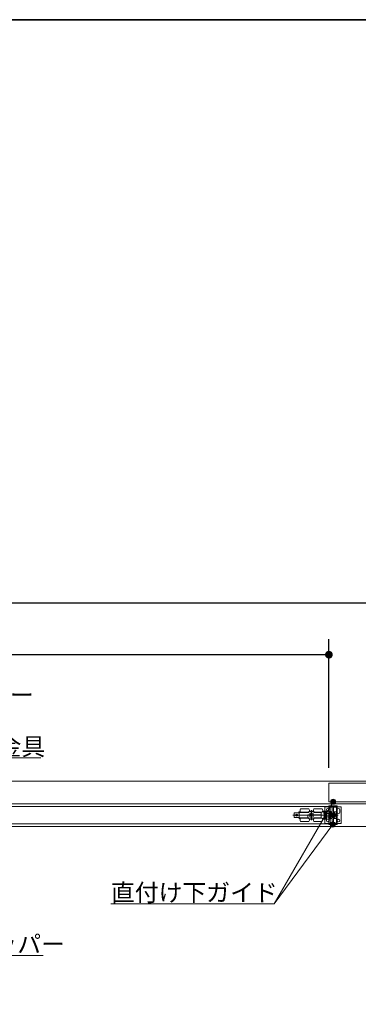
# Model space of a CAD drawing. Units: millimetres. Extents: x -4275 to 7850, y -3045 to 3045.
# Drawn here: x -731 to -75, y 861 to 2770 of the extents above; entities that cross this region are included whole.
import ezdxf

# ---------------------------------------------------------------- set-up
doc = ezdxf.new("R2010")
doc.units = ezdxf.units.MM
doc.header["$LTSCALE"] = 20
doc.header["$PDMODE"] = 1
doc.header["$PDSIZE"] = -2
doc.linetypes.add('ラインタイプ-6', pattern=[10.5, 8, -0.5, 0.5, -0.5, 0.5, -0.5])
for name, color, linetype, lineweight in [('1図面枠', 7, 'Continuous', 15), ('2寸法-1', 7, 'Continuous', 15), ('2寸法-3', 7, 'Continuous', 15), ('3一般', 7, 'Continuous', 15)]:
    doc.layers.add(name, color=color, linetype=linetype, lineweight=lineweight)
doc.styles.add('MS PGothic', font='txt', dxfattribs={"bigfont": 'MS PGothic'})
doc.styles.get("Standard").update_dxf_attribs({"font": 'txt', "bigfont": 'BIGFONT.SHX'})
doc.dimstyles.new('SANWA-1', dxfattribs={"dimtxt": 33.826244, "dimasz": 15.006836, "dimexe": 30, "dimexo": 30, "dimgap": 2, "dimtad": 1, "dimdec": 8, "dimdsep": 46, "dimtxsty": 'MS PGothic', "dimblk": 'DOT', "dimblk1": 'DOT', "dimblk2": 'DOT', "dimcen": 0, "dimazin": 0, "dimtfac": 0.8, "dimtdec": 8, "dimtix": 1, "dimtmove": 0, "dimatfit": 0, "dimldrblk": 'DOT', "dimfxl": 1, "dimfrac": 2, "dimtolj": 1, "dimarcsym": 0})

# ---------------------------------------------------------------- blocks, each defined once
blk = doc.blocks.new('_Dot')
at = {"color": 0, "linetype": 'ByBlock', "lineweight": -2}
blk.add_line((-0.5, 0), (-1, 0), dxfattribs=at)
at = {"color": 0, "linetype": 'ByBlock', "const_width": 0.5}
blk.add_lwpolyline([(-0.25, 0, 1), (0.25, 0, 1)], format="xyb", close=True, dxfattribs=at)
blk = doc.blocks.new('*D4')
at = {"layer": '2寸法-1', "color": 0, "linetype": 'Continuous', "lineweight": -2}
for p, q in [((-2500, 1318.3), (-2500, 1568.9)), ((-132, 1319.5), (-132, 1568.9)), ((-147, 1538.9), (-2485, 1538.9))]:
    blk.add_line(p, q, dxfattribs=at)
at = {"layer": 'Defpoints', "color": 0}
for p in [(-2500, 1538.9), (-2500, 1288.3), (-132, 1289.5)]:
    blk.add_point(p, dxfattribs=at)
at = {"layer": '2寸法-1', "color": 0, "lineweight": -2, "xscale": 15.0068359375, "yscale": 15.0068359375, "zscale": 15.0068359375, "rotation": 180}
blk.add_blockref('_Dot', (-2500, 1538.9), dxfattribs=at)
at = {"layer": '2寸法-1', "color": 0, "lineweight": -2, "xscale": 15.0068359375, "yscale": 15.0068359375, "zscale": 15.0068359375}
blk.add_blockref('_Dot', (-132, 1538.9), dxfattribs=at)
at = {"layer": '2寸法-1', "color": 0, "lineweight": 15, "insert": (-1316, 1563.1), "char_height": 33.826, "attachment_point": 5, "style": 'MS PGothic'}
blk.add_mtext('\\A1;有効開口幅\u3000（DW×2）-32', dxfattribs=at)
blk = doc.blocks.new('*D11')
at = {"layer": '2寸法-1', "color": 0, "linetype": 'Continuous', "lineweight": -2}
for p, q in [((-3700, 1366), (-3700, 1668.9)), ((1068, 1366), (1068, 1668.9)), ((1053, 1638.9), (-3685, 1638.9))]:
    blk.add_line(p, q, dxfattribs=at)
at = {"layer": 'Defpoints', "color": 0}
for p in [(-3700, 1638.9), (-3700, 1336), (1068, 1336)]:
    blk.add_point(p, dxfattribs=at)
at = {"layer": '2寸法-1', "color": 0, "lineweight": -2, "xscale": 15.0068359375, "yscale": 15.0068359375, "zscale": 15.0068359375, "rotation": 180}
blk.add_blockref('_Dot', (-3700, 1638.9), dxfattribs=at)
at = {"layer": '2寸法-1', "color": 0, "lineweight": -2, "xscale": 15.0068359375, "yscale": 15.0068359375, "zscale": 15.0068359375}
blk.add_blockref('_Dot', (1068, 1638.9), dxfattribs=at)
at = {"layer": '2寸法-1', "color": 0, "lineweight": 15, "insert": (-1316, 1662.6), "char_height": 43.49, "attachment_point": 5, "style": 'MS PGothic'}
blk.add_mtext('\\A1;W', dxfattribs=at)
blk = doc.blocks.new('グループ-4')
at = {"layer": '3一般', "color": 7, "linetype": 'Continuous', "lineweight": 15}
for p, q in [((-3699.5, 1293.8), (1067.5, 1293.8)), ((-3699.5, 1249.8), (1067.5, 1249.8)), ((-3699.5, 1249.8), (1067.5, 1249.8)), ((-1300.1, 1244.8), (-131.9, 1244.8)), ((-140, 1212.8), (-140, 1242.8)), ((-139, 1243.8), (-109, 1243.8)), ((-132, 1245.6), (-132, 1245.6)), ((-131.9, 1232), (-131.9, 1245.4)), ((-131.9, 1244.8), (-131.9, 1210.8)), ((-131.8, 1245.8), (-116.3, 1245.8)), ((-129.7, 1242.6), (-129.7, 1239)), ((-126.8, 1243.6), (-128.7, 1243.6)), ((-125.8, 1242.6), (-125.8, 1235.3)), ((-123, 1244.2), (-123, 1239)), ((-122.9, 1243.5), (-122.9, 1243.4)), ((-122.7, 1244.5), (-119.8, 1244.5)), ((-121, 1244.1), (-122.7, 1243.8)), ((-122.6, 1243.1), (-117.5, 1243.1)), ((-120.3, 1244.1), (-120.8, 1244.1)), ((-119.2, 1244.8), (-120.3, 1244.1)), ((-118.5, 1244.5), (-116, 1244.5)), ((-116, 1244.3), (-118.5, 1244.3)), ((-117.2, 1242.8), (-117.2, 1233.3)), ((-116, 1244.5), (-116, 1245.5)), ((-116, 1211.3), (-116, 1244.3)), ((-108, 1242.8), (-108, 1212.8)), ((-201.7, 1227.8), (-196.7, 1227.8)), ((-199.4, 1224.2), (-199.4, 1231.5)), ((-190.4, 1232.5), (-198.4, 1232.5)), ((-190.4, 1223.2), (-198.4, 1223.2)), ((-192.3, 1227.8), (-196.7, 1227.8)), ((-194.5, 1225.6), (-194.5, 1230)), ((-127.3, 1227.8), (-192.3, 1227.8)), ((-189.4, 1232.5), (-190.4, 1232.5)), ((-189.4, 1223.2), (-190.4, 1223.2)), ((-189.4, 1222.5), (-189.4, 1233.1)), ((-189.4, 1233.1), (-171.4, 1233.1)), ((-172.9, 1222.5), (-189.4, 1222.5)), ((-187.9, 1235.1), (-187.6, 1235.2)), ((-170.9, 1239.8), (-186.9, 1239.8)), ((-170.9, 1233.8), (-186.9, 1233.8)), ((-186.9, 1221.8), (-170.9, 1221.8)), ((-182.7, 1233.8), (-182.7, 1233.1)), ((-182.7, 1222.5), (-182.7, 1221.8)), ((-175.1, 1233.1), (-175.1, 1233.8)), ((-175.1, 1221.8), (-175.1, 1222.5)), ((-169.2, 1228.3), (-172.9, 1228.3)), ((-172.9, 1228.3), (-172.9, 1223)), ((-172.9, 1227.8), (-172.4, 1227.8)), ((-172.9, 1223), (-172.9, 1222.5)), ((-170.9, 1222.5), (-172.9, 1222.5)), ((-169.2, 1227.8), (-172.4, 1227.8)), ((-170.9, 1233.6), (-170.9, 1234.3)), ((-170.9, 1223), (-170.9, 1221.3)), ((-170.4, 1234.8), (-161.4, 1234.8)), ((-170.1, 1235.3), (-161.7, 1235.3)), ((-169.7, 1227.8), (-169.7, 1228.3)), ((-169.2, 1230.9), (-169.2, 1228.3)), ((-169.2, 1227.8), (-169.2, 1228.3)), ((-169.2, 1227.8), (-169.2, 1224.8)), ((-167.4, 1228.7), (-167.3, 1228.7)), ((-167.4, 1228.6), (-167.4, 1228.7)), ((-167.4, 1228.6), (-167.4, 1227.1)), ((-167.4, 1227), (-167.4, 1227.1)), ((-167.3, 1226.9), (-167.4, 1227)), ((-166, 1229.5), (-167.3, 1228.7)), ((-167.3, 1226.9), (-166, 1226.2)), ((-167.2, 1234.9), (-167.2, 1234.8)), ((-166.8, 1234.9), (-166.8, 1234.8)), ((-166.7, 1234.8), (-166.7, 1234.9)), ((-166.4, 1234.8), (-166.4, 1234.9)), ((-166, 1229.5), (-165.9, 1229.5)), ((-165.9, 1226.2), (-166, 1226.2)), ((-165.9, 1218.3), (-165.9, 1237.3)), ((-165.9, 1229.5), (-165.8, 1229.5)), ((-165.8, 1226.2), (-165.9, 1226.2)), ((-164.6, 1228.7), (-165.8, 1229.5)), ((-165.8, 1226.2), (-164.6, 1226.9)), ((-165.6, 1234.9), (-165.6, 1234.8)), ((-165.2, 1234.8), (-165.2, 1234.9)), ((-164.6, 1228.7), (-164.5, 1228.7)), ((-164.5, 1227), (-164.6, 1226.9)), ((-164.5, 1234.9), (-164.5, 1234.8)), ((-164.5, 1228.7), (-164.5, 1228.6)), ((-164.5, 1227.1), (-164.5, 1228.6)), ((-164.5, 1227.1), (-164.5, 1227)), ((-164.4, 1234.8), (-164.4, 1234.9)), ((-164.1, 1234.8), (-164.1, 1234.9)), ((-162.7, 1230.9), (-162.7, 1224.8)), ((-162.6, 1227.8), (-162.7, 1227.8)), ((-162.6, 1228.3), (-162.6, 1230.9)), ((-147.4, 1228.3), (-162.6, 1228.3)), ((-162.6, 1224.8), (-162.6, 1227.8)), ((-147.4, 1227.8), (-162.6, 1227.8)), ((-162.1, 1227.8), (-162.1, 1228.3)), ((-144.9, 1239.8), (-160.9, 1239.8)), ((-160.9, 1234.3), (-160.9, 1233.6)), ((-144.9, 1233.8), (-160.9, 1233.8)), ((-160.9, 1223), (-160.9, 1221.3)), ((-147.4, 1222.5), (-160.9, 1222.5)), ((-160.9, 1221.8), (-144.9, 1221.8)), ((-160.4, 1233.1), (-147.4, 1233.1)), ((-156.9, 1233.8), (-156.9, 1233.1)), ((-156.9, 1222.5), (-156.9, 1221.8)), ((-156.7, 1233.8), (-156.7, 1233.1)), ((-156.7, 1222.5), (-156.7, 1221.8)), ((-149.1, 1233.1), (-149.1, 1233.8)), ((-149.1, 1221.8), (-149.1, 1222.5)), ((-146.9, 1228.3), (-147.4, 1228.3)), ((-147.4, 1227.8), (-146.9, 1227.8)), ((-146.9, 1232.6), (-146.9, 1228.3)), ((-146.9, 1228.3), (-146.9, 1227.8)), ((-146.9, 1227.8), (-146.9, 1223)), ((-144.6, 1234.3), (-142.1, 1234.3)), ((-136.9, 1235.3), (-144.1, 1235.3)), ((-142.1, 1234.3), (-139.6, 1234.3)), ((-142.1, 1230.8), (-142.1, 1234.3)), ((-142.1, 1230.8), (-141.1, 1230.8)), ((-142.1, 1221.3), (-142.1, 1224.8)), ((-141.1, 1224.8), (-142.1, 1224.8)), ((-141.1, 1224.2), (-141.1, 1231.4)), ((-140.5, 1231.7), (-140.8, 1231.7)), ((-140.8, 1223.9), (-140.5, 1223.9)), ((-140.5, 1231.7), (-138.1, 1231.7)), ((-138.1, 1223.9), (-140.5, 1223.9)), ((-139.6, 1231.7), (-139.6, 1234.3)), ((-139.6, 1234.3), (-138.1, 1234.3)), ((-139.6, 1221.3), (-139.6, 1223.9)), ((-138.1, 1231.7), (-138.1, 1234.3)), ((-138.1, 1231.7), (-138.1, 1231.6)), ((-138.1, 1231.6), (-138.1, 1231.5)), ((-138.1, 1231.5), (-138.1, 1224.2)), ((-136.9, 1228.8), (-138.1, 1228.8)), ((-136.9, 1226.8), (-138.1, 1226.8)), ((-138.1, 1224.2), (-138.1, 1224.1)), ((-138.1, 1224.1), (-138.1, 1223.9)), ((-138.1, 1221.3), (-138.1, 1223.9)), ((-137, 1222.3), (-137, 1219.8)), ((-136.9, 1235.3), (-135.9, 1235.3)), ((-136.9, 1232.1), (-136.9, 1235.3)), ((-136.9, 1223.6), (-136.9, 1232.1)), ((-136.9, 1220.3), (-136.9, 1223.6)), ((-131.9, 1235.3), (-135.9, 1235.3)), ((-131.9, 1231.3), (-135.9, 1231.3)), ((-135.9, 1224.4), (-131.9, 1224.4)), ((-132, 1222.3), (-132, 1219.8)), ((-131.9, 1235.3), (-128.9, 1235.3)), ((-131.9, 1235.3), (-131.9, 1231.3)), ((-131.9, 1231.3), (-131.9, 1231.3)), ((-130.6, 1231.3), (-131.9, 1231.3)), ((-131.9, 1224.4), (-131.9, 1224.3)), ((-131.9, 1224.3), (-131.9, 1220.3)), ((-130.6, 1224.3), (-131.9, 1224.3)), ((-131.9, 1223.6), (-131.9, 1210.2)), ((-131.6, 1231.8), (-131.7, 1231.8)), ((-131.6, 1223.8), (-131.7, 1223.8)), ((-121.1, 1232.1), (-131.4, 1232.1)), ((-131.4, 1232.1), (-131.4, 1232)), ((-131.4, 1223.6), (-131.4, 1223.6)), ((-121.1, 1223.6), (-131.4, 1223.6)), ((-130.6, 1231.3), (-130.6, 1234.1)), ((-130.6, 1234.1), (-128.9, 1234.1)), ((-130.4, 1234.1), (-130.6, 1234.1)), ((-130.6, 1224.3), (-130.6, 1231.3)), ((-130.6, 1221.5), (-130.6, 1224.3)), ((-130.4, 1233.6), (-130.4, 1234.1)), ((-130.4, 1234.1), (-128.8, 1234.1)), ((-130.4, 1233.6), (-130.4, 1231.8)), ((-130.4, 1231.3), (-130.4, 1231.8)), ((-130.4, 1224.3), (-130.4, 1231.3)), ((-128.8, 1231.3), (-130.4, 1231.3)), ((-130.4, 1223.8), (-130.4, 1224.3)), ((-130.4, 1224.3), (-128.8, 1224.3)), ((-130.4, 1223.8), (-130.4, 1222.1)), ((-130.4, 1221.6), (-130.4, 1222.1)), ((-129.7, 1239), (-130, 1238.7)), ((-130, 1238.7), (-129.7, 1238.4)), ((-129.7, 1238.4), (-129.7, 1235.3)), ((-128.9, 1235.3), (-128.9, 1234.1)), ((-128.8, 1234.1), (-128.8, 1233.6)), ((-128.8, 1233.6), (-128.8, 1231.8)), ((-128.8, 1231.8), (-128.8, 1231.3)), ((-128.8, 1224.3), (-128.8, 1231.3)), ((-128.8, 1224.3), (-128.8, 1223.8)), ((-128.8, 1223.8), (-128.8, 1222.1)), ((-128.8, 1222.1), (-128.8, 1221.6)), ((-126.8, 1234.3), (-128.7, 1234.3)), ((-128.1, 1227.8), (-119.9, 1227.8)), ((-124, 1232), (-124, 1223.7)), ((-123, 1239), (-123.3, 1238.7)), ((-123.3, 1238.7), (-123, 1238.4)), ((-123.3, 1227.8), (-115.5, 1227.8)), ((-123, 1238.4), (-123, 1234.6)), ((-118.6, 1234.3), (-122.7, 1234.3)), ((-120.1, 1224.6), (-120.1, 1231.1)), ((-120, 1227.8), (-114, 1227.8)), ((-117.6, 1222.4), (-117.6, 1233.3)), ((-117.5, 1233.3), (-117.5, 1231.8)), ((-117.2, 1233.3), (-117.5, 1233.3)), ((-117.5, 1231.8), (-117.2, 1231.8)), ((-117.5, 1223.8), (-117.5, 1222.3)), ((-117.2, 1223.8), (-117.5, 1223.8)), ((-117.5, 1222.3), (-117.2, 1222.3)), ((-117.2, 1231.8), (-117.2, 1223.8)), ((-117.2, 1222.3), (-117.2, 1212.8)), ((-116, 1238.3), (-116, 1235.8)), ((-116, 1235.8), (-116, 1233.3)), ((-111, 1238.3), (-111, 1235.8)), ((-111, 1235.8), (-111, 1233.3)), ((-3699.5, 1205.8), (1067.5, 1205.8)), ((-131.9, 1210.8), (-1300.1, 1210.8)), ((-187.6, 1220.5), (-187.9, 1220.6)), ((-186.9, 1215.8), (-170.9, 1215.8)), ((-170.9, 1221), (-170.9, 1221.3)), ((-170.2, 1220.8), (-170.3, 1220.8)), ((-161.6, 1220.8), (-170.2, 1220.8)), ((-161.7, 1220.3), (-170.1, 1220.3)), ((-161.5, 1220.8), (-161.6, 1220.8)), ((-160.9, 1221.3), (-160.9, 1221)), ((-160.9, 1215.8), (-144.9, 1215.8)), ((-144.6, 1221.3), (-142.1, 1221.3)), ((-136.9, 1220.3), (-144.1, 1220.3)), ((-142.1, 1221.3), (-139.6, 1221.3)), ((-139.6, 1221.3), (-138.1, 1221.3)), ((-109, 1211.8), (-139, 1211.8)), ((-137, 1219.8), (-137, 1217.3)), ((-135.9, 1220.3), (-136.9, 1220.3)), ((-131.9, 1220.3), (-135.9, 1220.3)), ((-132, 1219.8), (-132, 1217.3)), ((-132, 1210.1), (-132, 1210)), ((-131.9, 1220.3), (-128.9, 1220.3)), ((-131.8, 1209.8), (-116.3, 1209.8)), ((-130.4, 1221.6), (-130.6, 1221.6)), ((-128.9, 1221.5), (-130.6, 1221.5)), ((-128.8, 1221.6), (-130.4, 1221.6)), ((-129.7, 1217.3), (-130, 1217)), ((-130, 1217), (-129.7, 1216.7)), ((-129.7, 1217.3), (-129.7, 1220.4)), ((-129.7, 1213), (-129.7, 1216.7)), ((-128.9, 1221.5), (-128.9, 1220.3)), ((-126.8, 1221.4), (-128.7, 1221.4)), ((-126.8, 1212), (-128.7, 1212)), ((-125.8, 1213), (-125.8, 1220.4)), ((-123, 1217.3), (-123.3, 1217)), ((-123.3, 1217), (-123, 1216.7)), ((-123, 1217.3), (-123, 1221.1)), ((-123, 1211.4), (-123, 1216.7)), ((-122.9, 1212.2), (-122.9, 1212.2)), ((-118.6, 1221.4), (-122.7, 1221.4)), ((-122.7, 1211.9), (-121, 1211.6)), ((-122.7, 1211.1), (-119.8, 1211.1)), ((-117.5, 1212.5), (-122.6, 1212.5)), ((-120.8, 1211.5), (-120.3, 1211.5)), ((-120.3, 1211.5), (-119.2, 1210.9)), ((-118.5, 1211.3), (-116, 1211.3)), ((-118.5, 1211.1), (-116, 1211.1)), ((-116, 1211.1), (-116, 1210.1))]:
    blk.add_line(p, q, dxfattribs=at)
at = {"layer": '3一般', "color": 7, "linetype": 'ラインタイプ-6'}
blk.add_line((-132, 1253.8), (1068, 1253.8), dxfattribs=at)
at = {"layer": '3一般', "color": 7, "linetype": 'ラインタイプ-6', "flags": 128}
blk.add_lwpolyline([(-132, 1253.8), (-132, 1289.8), (1068, 1289.8)], dxfattribs=at)
at = {"layer": '3一般', "color": 7, "linetype": 'Continuous', "lineweight": 15}
for centre, radius in [((-134.5, 1238.3), 2.5), ((-194.5, 1227.8), 2), ((-124, 1227.8), 5), ((-124, 1227.8), 3.75), ((-124, 1227.8), 2.5), ((-113.5, 1217.3), 2.5)]:
    blk.add_circle(centre, radius, dxfattribs=at)
for centre, radius, start, end in [((-139, 1242.8), 1, 90, 180), ((-131.8, 1245.6), 0.2, 90, 180), ((-131.8, 1245.6), 0.2, 180, 240), ((-128.7, 1242.6), 1, 90, 180), ((-126.8, 1242.6), 1, 0, 90), ((-122.7, 1244.2), 0.3, 90, 180), ((-122.6, 1243.5), 0.3, 101.3099, 180), ((-122.6, 1243.4), 0.3, 180, 270), ((-120.8, 1243.1), 1, 90, 101.3099), ((-119.2, 1244.2), 0.7, 33.749, 154.6231), ((-119, 1244.3), 0.5, 0, 120), ((-118.5, 1244.7), 0.2, 213.749, 270), ((-117.5, 1242.8), 0.3, 0, 90), ((-116.3, 1245.5), 0.3, 0, 90), ((-113.5, 1238.3), 2.5, 0, 180), ((-109, 1242.8), 1, 0, 90), ((-198.4, 1231.5), 1, 90, 180), ((-198.4, 1224.2), 1, 180, 270), ((-186.9, 1231.2), 4, 110.556, 161.4413), ((-186.9, 1224.5), 4, 198.5587, 249.444), ((-186.9, 1231.2), 4, 104.0362, 110.556), ((-182.9, 1236.8), 5, 143.1301, 216.8699), ((-182.9, 1218.8), 5, 143.1301, 216.8699), ((-171.4, 1233.6), 0.5, 270, 0), ((-174.9, 1236.8), 5, 336.4218, 36.8699), ((-170.4, 1234.3), 0.5, 90, 180), ((-165.9, 1227.8), 4.5, 42.8334, 137.1666), ((-165.9, 1227.8), 4.4, 43.8598, 139.1334), ((-165.9, 1227.8), 4.4, 220.8666, 316.1402), ((-165.9, 1227.8), 4.5, 222.8334, 317.1666), ((-167.2, 1228.6), 0.2, 120, 180), ((-167.2, 1227.1), 0.2, 180, 240), ((-165.9, 1229.3), 0.2, 60, 120), ((-165.9, 1226.4), 0.2, 240, 300), ((-164.7, 1228.6), 0.2, 0, 60), ((-164.7, 1227.1), 0.2, 300, 0), ((-156.9, 1236.8), 5, 143.1301, 203.5782), ((-161.4, 1234.3), 0.5, 0, 90), ((-160.4, 1233.6), 0.5, 180, 270), ((-147.4, 1232.6), 0.5, 0, 90), ((-147.4, 1223), 0.5, 270, 0), ((-148.9, 1236.8), 5, 323.1301, 36.8699), ((-148.9, 1218.8), 5, 323.1301, 36.8699), ((-140.8, 1231.4), 0.3, 90, 180), ((-140.8, 1224.2), 0.3, 180, 270), ((-134.5, 1222.3), 2.5, 0, 180), ((-131.7, 1232), 0.2, 180, 270), ((-131.7, 1223.6), 0.2, 90, 180), ((-131.6, 1232), 0.2, 270, 0), ((-131.6, 1223.6), 0.2, 0, 90), ((-128.7, 1235.3), 1, 180, 270), ((-126.8, 1235.3), 1, 270, 0), ((-122.7, 1234.6), 0.3, 180, 270), ((-121.1, 1231.1), 1, 0, 90), ((-121.1, 1224.6), 1, 270, 0), ((-118.6, 1233.3), 1, 0, 90), ((-118.6, 1222.4), 1, 270, 0), ((-113.5, 1233.3), 2.5, 180, 0), ((-186.9, 1224.5), 4, 249.444, 255.9638), ((-174.9, 1218.8), 5, 323.1301, 24.2743), ((-156.9, 1218.8), 5, 155.7263, 216.8699), ((-139, 1212.8), 1, 180, 270), ((-134.5, 1217.3), 2.5, 180, 0), ((-131.8, 1210.1), 0.2, 120, 180), ((-131.8, 1210), 0.2, 180, 270), ((-128.7, 1220.4), 1, 90, 180), ((-128.7, 1213), 1, 180, 270), ((-126.8, 1220.4), 1, 0, 90), ((-126.8, 1213), 1, 270, 0), ((-122.7, 1221.1), 0.3, 90, 180), ((-122.7, 1211.4), 0.3, 180, 270), ((-122.6, 1212.2), 0.3, 90, 180), ((-122.6, 1212.2), 0.3, 180, 258.6901), ((-120.8, 1212.5), 1, 258.6901, 270), ((-119.2, 1211.4), 0.7, 205.3769, 326.251), ((-119, 1211.3), 0.5, 240, 0), ((-118.5, 1210.9), 0.2, 90, 146.251), ((-117.5, 1212.8), 0.3, 270, 0), ((-116.3, 1210.1), 0.3, 270, 0), ((-109, 1212.8), 1, 270, 0)]:
    blk.add_arc(centre, radius, start, end, dxfattribs=at)
for points in [[(-170.9, 1222), (-170.9, 1222.2), (-171.2, 1222.5), (-171.4, 1222.5)], [(-160.9, 1222), (-160.9, 1222.2), (-160.6, 1222.5), (-160.4, 1222.5)], [(-135.9, 1231.3), (-136.2, 1231.3), (-136.9, 1231.7), (-136.9, 1232.1)], [(-135.9, 1224.4), (-136.2, 1224.4), (-136.9, 1223.9), (-136.9, 1223.6)], [(-170.2, 1220.8), (-170.4, 1220.8), (-170.7, 1220.9), (-170.9, 1221)], [(-161.6, 1220.8), (-161.4, 1220.8), (-161.1, 1220.9), (-160.9, 1221)]]:
    blk.add_open_spline(points, degree=2, dxfattribs=at)
blk = doc.blocks.new('グループ-5')
at = {"layer": '3一般', "color": 7}
blk.add_blockref('グループ-4', (0, 0), dxfattribs=at)
blk = doc.blocks.new('グループ-46')
at = {"layer": '1図面枠', "color": 7, "linetype": 'Continuous', "lineweight": 35, "flags": 128}
blk.add_lwpolyline([(-4000, 2770), (4000, 2770), (4000, -2770), (-4000, -2770)], close=True, dxfattribs=at)
blk = doc.blocks.new('図面枠')
at = {"layer": '1図面枠', "color": 7}
blk.add_blockref('グループ-46', (0, 0), dxfattribs=at)

msp = doc.modelspace()

# ---------------------------------------------------------------- hatches: boundary and pattern name
at = {"layer": '2寸法-3', "linetype": 'Continuous', "lineweight": 0}
h = msp.add_hatch(color=7, dxfattribs=at)
edge = h.paths.add_edge_path()
edge.add_arc((-123.95, 1253.84413589), 5.00677598, 0, 360)
h = msp.add_hatch(color=7, dxfattribs=at)
edge = h.paths.add_edge_path()
edge.add_arc((-124.25, 1209.84413589), 5.00720498, 0, 360)

# ---------------------------------------------------------------- linework, layer by layer
at = {"layer": '2寸法-3', "color": 7, "linetype": 'Continuous', "lineweight": 15}
msp.add_line((-124.25, 1209.84413589), (-238.2653533, 1055.84413589), dxfattribs=at)
at = {"layer": '2寸法-3', "color": 7, "linetype": 'Continuous', "lineweight": 15, "flags": 128}
for points in [[(-1160.9999992, 1227.864487), (-1096.91411932, 1338.864487), (-690.03456202, 1338.864487)], [(-123.95, 1253.84413589), (-238.2653533, 1055.84413589), (-554.27707205, 1055.84413589)], [(-1262, 1227.84413589), (-1104.96072678, 955.84413589), (-685.73394727, 955.84413589)]]:
    msp.add_lwpolyline(points, dxfattribs=at)
at = {"layer": '2寸法-3', "color": 7, "linetype": 'Continuous', "lineweight": 15}
for centre, radius in [((-123.95, 1253.84413589), 5.00677598), ((-124.25, 1209.84413589), 5.00720498)]:
    msp.add_circle(centre, radius, dxfattribs=at)

# ---------------------------------------------------------------- block references
at = {"layer": '1図面枠', "color": 7}
msp.add_blockref('図面枠', (0, 0), dxfattribs=at)
at = {"layer": '3一般', "color": 7}
msp.add_blockref('グループ-5', (0, 0), dxfattribs=at)

# ---------------------------------------------------------------- texts
at = {"layer": '2寸法-3', "color": 7, "char_height": 33.826244213, "attachment_point": 7}
for s, insert, line_spacing_factor in [('{\\fMS PGothic|b0|i0|c128|p0;スライド式ストッパー}', (-1165.44575533, 1443.864487), 0.870768), ('{\\fMS PGothic|b0|i0|c128|p0;スライド式受け金具}', (-1096.91411932, 1343.864487), 0.870768), ('{\\fMS PGothic|b0|i0|c128|p0;直付け下ガイド}', (-554.27707205, 1060.84413589), 0.641378), ('{\\fMS PGothic|b0|i0|c128|p0;スライド式ストッパー}', (-1104.96072678, 960.84413589), 0.870768)]:
    msp.add_mtext(s, dxfattribs=dict(at, insert=insert, line_spacing_factor=line_spacing_factor))

# ---------------------------------------------------------------- dimensions: what is measured, and where the dimension line sits
at = {"layer": '2寸法-1', "color": 7, "linetype": 'Continuous', "lineweight": 15}
for base, p1, p2, text, override, picture, middle in [((-3700, 1638.864487), (1068, 1336), (-3700, 1336), 'W', {"dimtxt": 43.490885, "dimgap": 2, "dimpost": '<>', "dimtxsty": 'MS PGothic', "dimtmove": 2}, '*D11', (-1316, 1662.60992971)), ((-2500, 1538.864487), (-132, 1289.54413589), (-2500, 1288.34413589), '有効開口幅\u3000（DW×2）-32', {"dimgap": 2, "dimpost": '<>', "dimtxsty": 'MS PGothic', "dimtmove": 2}, '*D4', (-1316, 1563.06295976))]:
    dim = msp.add_linear_dim(base=base, p1=p1, p2=p2, text=text, dimstyle='SANWA-1', override=override, dxfattribs=at)
    dim.commit()
    dim.dimension.update_dxf_attribs({"geometry": picture, "text_midpoint": middle})

doc.saveas('drawing.dxf')
